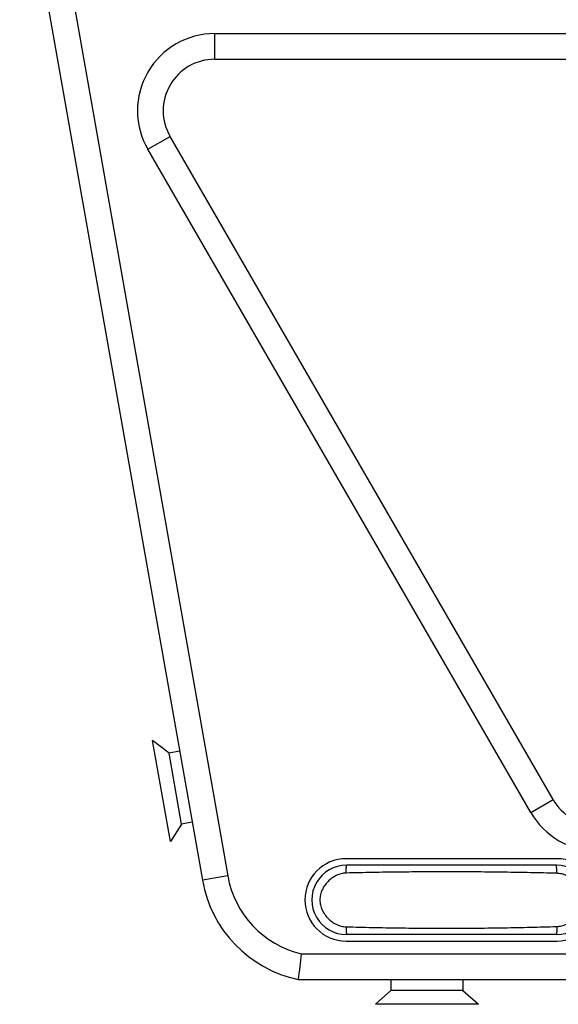
# Model space of a CAD drawing. Units: millimetres. Extents: x -7914 to -4941, y 7292 to 8969.
# Drawn here: x -6145 to -6040, y 7922 to 8113 of the extents above; entities that cross this region are included whole.
import ezdxf

# ---------------------------------------------------------------- set-up
doc = ezdxf.new("R2010")
doc.units = ezdxf.units.MM
doc.header["$LTSCALE"] = 27.377778
doc.layers.get('0').update_dxf_attribs({"linetype": 'CONTINUOUS'})
doc.layers.add('02___PRT_ALL_AXES', color=7, linetype='CONTINUOUS')

msp = doc.modelspace()

# ---------------------------------------------------------------- linework, layer by layer
at = {"color": 7, "linetype": 'Continuous'}
for p, q in [((-6144.62, 8147.04), (-6109.11, 7945.66)), ((-6139.67, 8147.77), (-6104.18, 7946.53)), ((-6106.73, 8110.26), (-6106.73, 8105.26)), ((-6106.73, 8110.26), (-5904.82, 8110.26)), ((-6106.73, 8105.26), (-5904.82, 8105.26)), ((-6119.72, 8087.76), (-6115.39, 8090.26)), ((-6040.97, 7961.35), (-6115.39, 8090.26)), ((-6045.3, 7958.85), (-6119.72, 8087.76)), ((-6045.3, 7958.85), (-6040.97, 7961.35)), ((-6040.2, 7949.85), (-6081.2, 7949.85)), ((-6040.3, 7948.6), (-6081.1, 7948.6)), ((-6104.18, 7946.53), (-6109.11, 7945.66)), ((-6081.2, 7933.85), (-6040.2, 7933.85)), ((-6040.3, 7935.1), (-6081.1, 7935.1)), ((-6089.91, 7931.35), (-5802.76, 7931.35)), ((-6090.47, 7926.35), (-5802.46, 7926.35))]:
    msp.add_line(p, q, dxfattribs=at)
for centre, radius, start, end in [((-8433.69, 4521.37), 4434, 52.56576, 57.43833), ((-8433.69, 4521.37), 4429, 52.56576, 57.43833), ((-6106.73, 8095.26), 15, 90, 210), ((-6106.73, 8095.26), 10, 90, 210), ((-6032.31, 7966.35), 10, 210, 270), ((-6032.31, 7966.35), 15, 210, 270), ((-6081.2, 7941.85), 8, 90, 270), ((-6040.2, 7941.85), 8, 270, 90), ((-6081.1, 7941.85), 6.75, 89.9994, 270.0022), ((-6040.3, 7941.85), 6.75, 269.9982, 90.0006), ((-6085.47, 7949.83), 24, 190, 257.9757), ((-6085.47, 7949.83), 19, 190, 256.4793), ((-5687.21, 7883.9), 405.49, 173.2801, 173.991)]:
    msp.add_arc(centre, radius, start, end, dxfattribs=at)
for points, knots in [([(-6081.16, 7947.07), (-6081.16, 7947.17), (-6081.16, 7947.38), (-6081.15, 7947.67), (-6081.15, 7947.93), (-6081.14, 7948.13), (-6081.13, 7948.27), (-6081.13, 7948.35), (-6081.13, 7948.43), (-6081.12, 7948.49), (-6081.12, 7948.54), (-6081.11, 7948.57), (-6081.11, 7948.59), (-6081.11, 7948.6), (-6081.1, 7948.6), (-6081.1, 7948.6)], [0, 0, 0, 0, 0.205879, 0.397924, 0.570312, 0.718438, 0.782124, 0.838259, 0.886443, 0.926385, 0.957801, 0.980479, 0.994375, 0.998103, 1, 1, 1, 1]), ([(-6040.25, 7947.02), (-6041.1, 7947.05), (-6042.8, 7947.09), (-6045.36, 7947.14), (-6047.92, 7947.19), (-6051.32, 7947.24), (-6055.59, 7947.29), (-6060.7, 7947.31), (-6065.82, 7947.3), (-6070.08, 7947.26), (-6073.49, 7947.22), (-6076.04, 7947.18), (-6078.6, 7947.13), (-6080.31, 7947.09), (-6081.16, 7947.07)], [0, 0, 0, 0, 0.062492, 0.124989, 0.187487, 0.249988, 0.374991, 0.499997, 0.625002, 0.750007, 0.812508, 0.875008, 0.937506, 1, 1, 1, 1]), ([(-6040.25, 7947.02), (-6040.25, 7947.13), (-6040.25, 7947.34), (-6040.25, 7947.64), (-6040.26, 7947.91), (-6040.26, 7948.11), (-6040.27, 7948.26), (-6040.27, 7948.34), (-6040.28, 7948.42), (-6040.28, 7948.48), (-6040.29, 7948.53), (-6040.29, 7948.57), (-6040.3, 7948.59), (-6040.3, 7948.6), (-6040.3, 7948.6), (-6040.3, 7948.6)], [0, 0, 0, 0, 0.204818, 0.396422, 0.568803, 0.717192, 0.781065, 0.837398, 0.88578, 0.925905, 0.95748, 0.980285, 0.994277, 0.998048, 1, 1, 1, 1]), ([(-6081.16, 7947.07), (-6081.49, 7947.06), (-6082.16, 7946.97), (-6083.1, 7946.62), (-6083.96, 7946.1), (-6084.72, 7945.44), (-6085.36, 7944.67), (-6085.87, 7943.8), (-6086.2, 7942.85), (-6086.32, 7941.85), (-6086.2, 7940.85), (-6085.87, 7939.9), (-6085.37, 7939.03), (-6084.73, 7938.26), (-6083.97, 7937.6), (-6083.11, 7937.08), (-6082.16, 7936.73), (-6081.5, 7936.63), (-6081.17, 7936.62)], [0, 0, 0, 0, 0.062489, 0.124962, 0.18744, 0.249952, 0.312482, 0.374994, 0.437481, 0.49996, 0.562438, 0.624921, 0.687431, 0.749963, 0.81248, 0.874973, 0.937471, 1, 1, 1, 1]), ([(-6040.24, 7936.67), (-6039.91, 7936.68), (-6039.25, 7936.78), (-6038.31, 7937.12), (-6037.46, 7937.64), (-6036.71, 7938.29), (-6036.07, 7939.05), (-6035.58, 7939.92), (-6035.26, 7940.86), (-6035.15, 7941.85), (-6035.26, 7942.84), (-6035.58, 7943.79), (-6036.08, 7944.65), (-6036.71, 7945.42), (-6037.47, 7946.07), (-6038.32, 7946.58), (-6039.26, 7946.92), (-6039.92, 7947.01), (-6040.25, 7947.02)], [0, 0, 0, 0, 0.062527, 0.125033, 0.187539, 0.250058, 0.31258, 0.375081, 0.437562, 0.500041, 0.56252, 0.625002, 0.687504, 0.750027, 0.812541, 0.875034, 0.937515, 1, 1, 1, 1]), ([(-6081.17, 7936.62), (-6080.31, 7936.6), (-6078.61, 7936.55), (-6076.05, 7936.5), (-6073.49, 7936.45), (-6070.08, 7936.39), (-6065.82, 7936.35), (-6060.7, 7936.33), (-6055.58, 7936.36), (-6051.32, 7936.42), (-6047.91, 7936.48), (-6045.35, 7936.53), (-6042.8, 7936.6), (-6041.09, 7936.64), (-6040.24, 7936.67)], [0, 0, 0, 0, 0.062492, 0.12499, 0.187489, 0.249991, 0.374996, 0.500004, 0.625012, 0.750016, 0.812516, 0.875015, 0.93751, 1, 1, 1, 1]), ([(-6081.17, 7936.62), (-6081.16, 7936.52), (-6081.16, 7936.32), (-6081.16, 7936.03), (-6081.15, 7935.77), (-6081.14, 7935.57), (-6081.14, 7935.44), (-6081.13, 7935.35), (-6081.13, 7935.28), (-6081.12, 7935.22), (-6081.12, 7935.17), (-6081.12, 7935.13), (-6081.11, 7935.12), (-6081.11, 7935.1), (-6081.1, 7935.1)], [0, 0, 0, 0, 0.206147, 0.398259, 0.570583, 0.718571, 0.782181, 0.838241, 0.886362, 0.926255, 0.957648, 0.980336, 0.9943, 1, 1, 1, 1]), ([(-6040.24, 7936.67), (-6040.24, 7936.56), (-6040.24, 7936.36), (-6040.25, 7936.06), (-6040.25, 7935.79), (-6040.26, 7935.59), (-6040.27, 7935.45), (-6040.27, 7935.36), (-6040.28, 7935.28), (-6040.28, 7935.22), (-6040.29, 7935.17), (-6040.29, 7935.14), (-6040.3, 7935.12), (-6040.3, 7935.1), (-6040.3, 7935.1)], [0, 0, 0, 0, 0.205023, 0.396674, 0.568998, 0.717275, 0.781086, 0.837361, 0.885693, 0.925782, 0.957343, 0.980163, 0.994223, 1, 1, 1, 1])]:
    msp.add_open_spline(points, degree=3, knots=knots, dxfattribs=at)
at = {"layer": '02___PRT_ALL_AXES', "color": 7, "linetype": 'Continuous'}
for p, q in [((-6115.6, 7970.38), (-6118.78, 7972.86)), ((-6115.31, 7953.17), (-6118.78, 7972.86)), ((-6113.53, 7970.74), (-6115.6, 7970.38)), ((-6113.17, 7956.59), (-6115.6, 7970.38)), ((-6111.1, 7956.95), (-6113.17, 7956.59)), ((-6113.17, 7956.59), (-6115.31, 7953.17)), ((-6072.47, 7926.35), (-6072.47, 7924.25)), ((-6058.47, 7926.35), (-6058.47, 7924.25)), ((-6072.47, 7924.25), (-6075.47, 7921.55)), ((-6058.47, 7924.25), (-6072.47, 7924.25)), ((-6058.47, 7924.25), (-6055.47, 7921.55)), ((-6055.47, 7921.55), (-6075.47, 7921.55))]:
    msp.add_line(p, q, dxfattribs=at)

doc.saveas('drawing.dxf')
